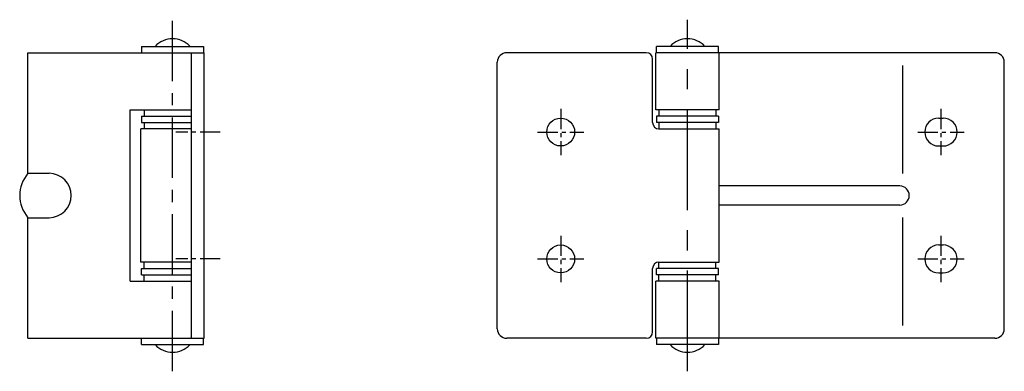
# Model space of a CAD drawing. Extents: x 10 to 379, y 10 to 221.
# Drawn here: x 224 to 379, y 99 to 155 of the extents above; entities that cross this region are included whole.
import ezdxf

# ---------------------------------------------------------------- set-up
doc = ezdxf.new("R2010")
doc.units = 0
doc.header["$MEASUREMENT"] = 0
doc.linetypes.add('CENTER', pattern=[50.8, 31.75, -6.35, 6.35, -6.35])
doc.layers.add('1', color=7, linetype='CONTINUOUS')
doc.layers.add('4', color=1, linetype='CENTER')

msp = doc.modelspace()

# ---------------------------------------------------------------- linework, layer by layer
at = {"layer": '1', "linetype": 'Continuous'}
for p, q in [((225.41, 149.46), (253.24, 149.46)), ((225.41, 130.46), (225.41, 149.46)), ((243.34, 150.46), (253.14, 150.46)), ((243.34, 150.46), (243.34, 149.46)), ((251.24, 104.46), (251.24, 149.46)), ((253.14, 150.46), (253.14, 149.46)), ((253.24, 104.46), (253.24, 149.46)), ((322.98, 149.46), (300.98, 149.46)), ((377.98, 149.46), (324.48, 149.46)), ((324.48, 140.46), (324.48, 149.46)), ((334.38, 150.46), (324.58, 150.46)), ((324.58, 149.46), (324.58, 150.46)), ((334.38, 149.46), (334.38, 150.46)), ((334.48, 140.46), (334.48, 149.46)), ((299.48, 105.96), (299.48, 147.96)), ((323.98, 138.46), (323.98, 148.46)), ((379.48, 105.96), (379.48, 147.96)), ((363.48, 130.42), (363.48, 147.46)), ((241.52, 113.46), (241.52, 140.46)), ((241.52, 140.46), (251.24, 140.46)), ((243.74, 140.46), (243.74, 139.46)), ((334.48, 140.46), (324.48, 140.46)), ((324.98, 140.46), (324.98, 139.46)), ((333.98, 140.46), (333.98, 139.46)), ((243.34, 139.46), (251.24, 139.46)), ((243.34, 139.46), (243.34, 138.46)), ((243.34, 138.46), (251.24, 138.46)), ((243.74, 138.46), (243.74, 137.46)), ((334.38, 139.46), (324.58, 139.46)), ((324.58, 139.46), (324.58, 138.46)), ((334.38, 138.46), (324.58, 138.46)), ((324.98, 138.46), (324.98, 137.46)), ((333.98, 138.46), (333.98, 137.46)), ((334.38, 139.46), (334.38, 138.46)), ((369.13, 139.16), (369.83, 139.16)), ((251.24, 137.46), (243.24, 137.46)), ((243.24, 116.46), (243.24, 137.46)), ((324.98, 137.46), (334.48, 137.46)), ((334.48, 116.46), (334.48, 137.46)), ((369.13, 134.76), (369.83, 134.76)), ((225.41, 130.46), (228.74, 130.46)), ((362.98, 128.46), (334.48, 128.46)), ((362.98, 125.46), (334.48, 125.46)), ((225.41, 104.46), (225.41, 123.46)), ((225.41, 123.46), (228.74, 123.46)), ((363.48, 106.46), (363.48, 123.5)), ((369.13, 119.16), (369.83, 119.16)), ((251.24, 116.46), (243.24, 116.46)), ((243.34, 115.46), (251.24, 115.46)), ((243.34, 114.46), (243.34, 115.46)), ((243.74, 115.46), (243.74, 116.46)), ((323.98, 105.46), (323.98, 115.46)), ((334.38, 115.46), (324.58, 115.46)), ((324.58, 114.46), (324.58, 115.46)), ((324.98, 116.46), (334.48, 116.46)), ((324.98, 115.46), (324.98, 116.46)), ((333.98, 115.46), (333.98, 116.46)), ((334.38, 114.46), (334.38, 115.46)), ((241.52, 113.46), (251.24, 113.46)), ((243.34, 114.46), (251.24, 114.46)), ((243.74, 113.46), (243.74, 114.46)), ((324.48, 104.46), (324.48, 113.46)), ((334.48, 113.46), (324.48, 113.46)), ((334.38, 114.46), (324.58, 114.46)), ((324.98, 113.46), (324.98, 114.46)), ((333.98, 113.46), (333.98, 114.46)), ((334.48, 104.46), (334.48, 113.46)), ((369.13, 114.76), (369.83, 114.76)), ((225.41, 104.46), (253.24, 104.46)), ((243.34, 103.46), (243.34, 104.46)), ((253.14, 103.46), (253.14, 104.46)), ((322.98, 104.46), (300.98, 104.46)), ((377.98, 104.46), (324.48, 104.46)), ((324.58, 104.46), (324.58, 103.46)), ((334.38, 104.46), (334.38, 103.46)), ((243.34, 103.46), (253.14, 103.46)), ((334.38, 103.46), (324.58, 103.46))]:
    msp.add_line(p, q, dxfattribs=at)
for centre in [(309.48, 136.96), (309.48, 116.96)]:
    msp.add_circle(centre, 2.2, dxfattribs=at)
for centre, radius, start, end in [((248.24, 147.91), 3.75, 42.8506, 137.1494), ((329.48, 147.91), 3.75, 42.8506, 137.1494), ((300.98, 147.96), 1.5, 90, 180), ((322.98, 148.46), 1, 0, 90), ((377.98, 147.96), 1.5, 0, 90), ((324.98, 138.46), 1, 180, 270), ((369.13, 136.96), 2.2, 90, 270), ((369.83, 136.96), 2.2, 270, 90), ((229.48, 126.96), 5.36, 139.2471, 220.7529), ((228.74, 126.96), 3.5, 270, 90), ((362.98, 126.96), 1.5, 270, 90), ((369.13, 116.96), 2.2, 90, 270), ((369.83, 116.96), 2.2, 270, 90), ((324.98, 115.46), 1, 90, 180), ((300.98, 105.96), 1.5, 180, 270), ((377.98, 105.96), 1.5, 270, 0), ((322.98, 105.46), 1, 270, 0), ((248.24, 106.01), 3.75, 222.8506, 317.1494), ((329.48, 106.01), 3.75, 222.8506, 317.1494)]:
    msp.add_arc(centre, radius, start, end, dxfattribs=at)
at = {"layer": '4', "linetype": 'CENTER', "ltscale": 0.3}
msp.add_line((248.24, 99.26), (248.24, 154.66), dxfattribs=at)
at = {"layer": '4', "linetype": 'CENTER', "ltscale": 0.5}
msp.add_line((329.48, 99.26), (329.48, 154.66), dxfattribs=at)
at = {"layer": '4', "linetype": 'CENTER', "ltscale": 0.1}
for p, q in [((309.48, 140.61), (309.48, 133.31)), ((369.48, 140.61), (369.48, 133.31)), ((255.74, 136.96), (248.74, 136.96)), ((305.83, 136.96), (313.13, 136.96)), ((365.83, 136.96), (373.13, 136.96)), ((309.48, 120.61), (309.48, 113.31)), ((369.48, 120.61), (369.48, 113.31)), ((255.74, 116.96), (248.74, 116.96)), ((305.83, 116.96), (313.13, 116.96)), ((365.83, 116.96), (373.13, 116.96))]:
    msp.add_line(p, q, dxfattribs=at)

doc.saveas('drawing.dxf')
